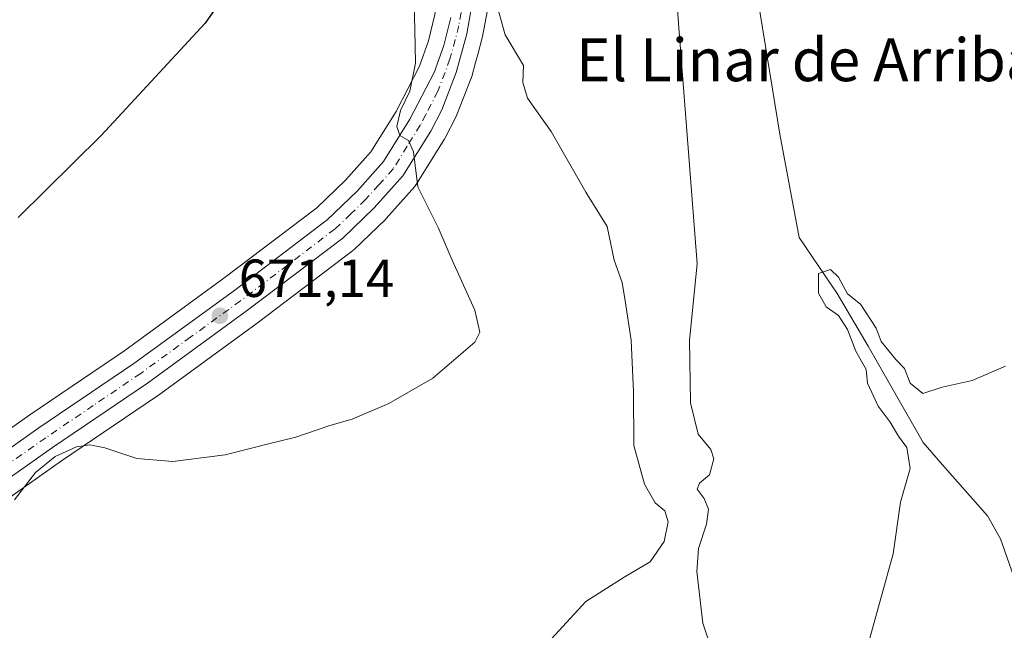
# Model space of a CAD drawing. Units: metres. Extents: x 617839 to 621295, y 4720181 to 4722553.
# Drawn here: x 619179 to 619364, y 4721362 to 4721476 of the extents above; entities that cross this region are included whole.
import ezdxf
from ezdxf.enums import TextEntityAlignment as Align

# ---------------------------------------------------------------- set-up
doc = ezdxf.new("R2010")
doc.units = ezdxf.units.M
doc.header["$MEASUREMENT"] = 0
doc.linetypes.add('DGN Style 4', pattern=[2.638475, 1.318413, -0.659207, 0.001648, -0.659207])
for name, color, linetype, lineweight in [('Carretera de calzada única Cxs', 7, 'Continuous', 13), ('Carretera de calzada única eje', 7, 'DGN Style 4', 0), ('Corriente natural lineal', 142, 'Continuous', 13), ('Cultivos herbáceos CxS', 92, 'Continuous', 0), ('Curva de nivel maestra', 30, 'Continuous', 30), ('Curva de nivel normal', 30, 'Continuous', 0), ('Núcleo urbano CxS', 7, 'Continuous', 0), ('Punto de cota en terreno', 7, 'Continuous', 0), ('Rótulo de punto de cota en terreno', 7, 'Continuous', 0), ('Texto cartográfico', 7, 'Continuous', 0)]:
    doc.layers.add(name, color=color, linetype=linetype, lineweight=lineweight)
doc.styles.add('Style-Arial', font='txt')

# ---------------------------------------------------------------- blocks, each defined once
blk = doc.blocks.new('*U9')
at = {"layer": 'Cultivos herbáceos CxS', "color": 92, "linetype": 'Continuous', "lineweight": 0}
for points in [[(619173.1853, 4721383.7131, 670.6158), (619186.9545, 4721393.3911, 670.2644), (619204.7535, 4721405.4569, 670.5846), (619204.8364, 4721405.5151, 670.586), (619223.5893, 4721419.1723, 670.8261), (619241.4325, 4721432.6997, 670.9003), (619241.5485, 4721432.7919, 670.8987), (619241.6933, 4721432.9217, 670.8971), (619247.6233, 4721438.5917, 670.6786), (619247.7947, 4721438.7699, 670.6626), (619253.1147, 4721444.7699, 670.11), (619253.1683, 4721444.8319, 670.1034), (619253.4141, 4721445.1701, 670.072), (619258.6641, 4721453.5703, 669.2559), (619258.7181, 4721453.6601, 669.2421), (619258.7887, 4721453.7893, 669.2234), (619260.8385, 4721457.7791, 668.6338), (619260.9637, 4721458.0567, 668.5933), (619263.7037, 4721465.0567, 667.4927), (619263.7291, 4721465.1241, 667.4818), (619263.8041, 4721465.3597, 667.4484), (619264.5259, 4721468.0025, 667.1539), (619264.9347, 4721469.4995, 667.0373), (619265.7843, 4721472.6097, 666.8336), (619265.8425, 4721472.8681, 666.8098), (619266.7338, 4721477.8139, 666.4046)], [(619162.7165, 4721556.3395, 693.2012), (619200.7829, 4721534.8557, 683.2636), (619228.5245, 4721514.0499, 676.2064), (619251.0643, 4721493.2439, 670.133), (619257.4541, 4721481.2627, 669.3517), (619256.9166, 4721476.9663, 669.8248), (619255.6767, 4721472.0635, 669.8071), (619253.9913, 4721467.3355, 669.8213), (619249.6199, 4721458.8443, 670.49), (619244.8718, 4721451.2467, 671.0978), (619240.1601, 4721445.9657, 671.5099), (619234.7598, 4721440.7959, 671.8805), (619217.3501, 4721427.5777, 672.9607), (619198.7757, 4721414.0555, 673.1533), (619181.0065, 4721402.0193, 673.382), (619166.8953, 4721392.1047, 673.4692)]]:
    blk.add_polyline3d(points, dxfattribs=at)
blk = doc.blocks.new('5PATER')
at = {"layer": 'Punto de cota en terreno', "linetype": 'Continuous', "lineweight": 0}
h = blk.add_hatch(color=51, dxfattribs=at)
edge = h.paths.add_edge_path()
edge.add_ellipse((0, 0), major_axis=(-0.11, -0.111), ratio=0.999422, start_angle=0, end_angle=360)

msp = doc.modelspace()

# ---------------------------------------------------------------- linework, layer by layer
at = {"layer": 'Carretera de calzada única Cxs', "color": 7, "linetype": 'Continuous', "lineweight": 13}
for points in [[(619263.7801, 4721478.3401, 667.1786), (619262.8901, 4721473.4001, 667.4851), (619260.9101, 4721466.1501, 668.2698), (619258.1701, 4721459.1501, 669.0311), (619256.1201, 4721455.1601, 669.5087), (619250.8701, 4721446.7601, 670.2425), (619245.5501, 4721440.7601, 670.7687), (619239.6201, 4721435.0901, 671.136), (619221.8001, 4721421.5801, 671.022), (619203.0701, 4721407.9401, 670.7855), (619185.2501, 4721395.8601, 670.5236), (619171.3501, 4721386.0901, 670.802)], [(619263.7801, 4721478.3401, 667.1786), (619262.8901, 4721473.4001, 667.4851), (619260.9101, 4721466.1501, 668.2698), (619258.1701, 4721459.1501, 669.0311), (619256.1201, 4721455.1601, 669.5087), (619250.8701, 4721446.7601, 670.2425), (619245.5501, 4721440.7601, 670.7687), (619239.6201, 4721435.0901, 671.136), (619221.8001, 4721421.5801, 671.022), (619203.0701, 4721407.9401, 670.7855), (619185.2501, 4721395.8601, 670.5236), (619171.3501, 4721386.0901, 670.802)], [(619168.6201, 4721389.6501, 672.1978), (619182.7101, 4721399.5501, 671.8708), (619200.5001, 4721411.6001, 671.8676), (619219.1401, 4721425.1701, 672.083), (619236.7101, 4721438.5101, 671.8103), (619242.3201, 4721443.8801, 671.1493), (619247.2801, 4721449.4401, 670.7442), (619252.2301, 4721457.3601, 670.0892), (619256.7501, 4721466.1401, 669.3139), (619258.5501, 4721471.1901, 669.2742), (619259.8701, 4721476.4101, 668.9874)], [(619168.6201, 4721389.6501, 672.1978), (619182.7101, 4721399.5501, 671.8708), (619200.5001, 4721411.6001, 671.8676), (619219.1401, 4721425.1701, 672.083), (619236.7101, 4721438.5101, 671.8103), (619242.3201, 4721443.8801, 671.1493), (619247.2801, 4721449.4401, 670.7442), (619252.2301, 4721457.3601, 670.0892), (619256.7501, 4721466.1401, 669.3139), (619258.5501, 4721471.1901, 669.2742), (619259.8701, 4721476.4101, 668.9874)]]:
    msp.add_polyline3d(points, dxfattribs=at)
at = {"layer": 'Carretera de calzada única eje', "color": 7, "linetype": 'DGN Style 4', "lineweight": 0}
msp.add_polyline3d([(619261.8201, 4721477.3601, 668.0065), (619261.3701, 4721474.9001, 668.1823), (619260.7301, 4721472.3001, 668.4069), (619259.7301, 4721468.6701, 668.6259), (619258.8201, 4721466.1401, 668.8068), (619257.4601, 4721462.6401, 668.9387), (619255.2101, 4721458.2601, 669.5936), (619254.1701, 4721456.2601, 669.7811), (619251.7101, 4721452.3001, 670.1184), (619249.0701, 4721448.0901, 670.4631), (619246.4201, 4721445.1001, 670.7596), (619243.9201, 4721442.3201, 670.9102), (619241.1401, 4721439.6401, 671.1992), (619238.1701, 4721436.8001, 671.4491), (619229.2601, 4721430.0401, 671.6421), (619220.4801, 4721423.3601, 671.4519), (619211.1401, 4721416.5901, 671.3181), (619201.7801, 4721409.7701, 671.2177), (619192.8701, 4721403.7401, 671.1543), (619183.9801, 4721397.7101, 670.989), (619169.9801, 4721387.8601, 671.3423)], dxfattribs=at)
at = {"layer": 'Corriente natural lineal', "color": 142, "linetype": 'Continuous', "lineweight": 13}
msp.add_polyline3d([(619274.9801, 4721573.7501, 663.3666), (619275.9301, 4721572.1701, 663.1572), (619276.8101, 4721569.8401, 662.6943), (619278.329, 4721564.6062, 661.9681), (619290.2, 4721546.92, 660.1574), (619294.3251, 4721536.3751, 660.0525), (619307.1647, 4721519.1796, 659.0703), (619314.3065, 4721503.6672, 657.8183), (619316.913, 4721483.0033, 657.9343), (619321.5602, 4721454.6003, 657.4761), (619325.1763, 4721435.2166, 657.0783), (619332.2745, 4721424.7455, 656.2426), (619338.0713, 4721414.891, 656.179), (619348.4201, 4721396.8483, 655.192), (619352.0101, 4721392.6301, 654.6164), (619360.4301, 4721383.0601, 653.2935), (619362.8601, 4721378.8001, 652.5389), (619365.3501, 4721371.6501, 652.777), (619367.1401, 4721367.9901, 652.8161), (619379.4601, 4721349.1601, 651.3635)], dxfattribs=at)
at = {"layer": 'Cultivos herbáceos CxS', "color": 92, "linetype": 'Continuous', "lineweight": 0}
for points in [[(619257.4541, 4721481.2627, 669.3517), (619256.9166, 4721476.9663, 669.8248), (619255.6767, 4721472.0635, 669.8071), (619253.9913, 4721467.3355, 669.8213), (619249.6199, 4721458.8443, 670.49), (619244.8718, 4721451.2467, 671.0978), (619240.1601, 4721445.9657, 671.5099), (619234.7598, 4721440.7959, 671.8805), (619217.3501, 4721427.5777, 672.9607), (619198.7757, 4721414.0555, 673.1533), (619181.0065, 4721402.0193, 673.382), (619166.8953, 4721392.1047, 673.4692), (619166.6869, 4721391.9441, 673.4502), (619153.9819, 4721381.1899, 674.1012), (619153.8097, 4721381.0323, 674.1157), (619145.0743, 4721372.3865, 674.2053), (619139.2681, 4721367.1015, 674.7041), (619132.9838, 4721363.7525, 675.121), (619131.0945, 4721363.1407, 675.2082)], [(619266.7338, 4721477.8139, 666.4046), (619265.8425, 4721472.8681, 666.8098), (619265.7843, 4721472.6097, 666.8336), (619264.9347, 4721469.4995, 667.0373), (619264.5259, 4721468.0025, 667.1539), (619263.8041, 4721465.3597, 667.4484), (619263.7291, 4721465.1241, 667.4818), (619263.7037, 4721465.0567, 667.4927), (619260.9637, 4721458.0567, 668.5933), (619260.8385, 4721457.7791, 668.6338), (619258.7887, 4721453.7893, 669.2234), (619258.7181, 4721453.6601, 669.2421), (619258.6641, 4721453.5703, 669.2559), (619253.4141, 4721445.1701, 670.072), (619253.1683, 4721444.8319, 670.1034), (619253.1147, 4721444.7699, 670.11), (619247.7947, 4721438.7699, 670.6626), (619247.6233, 4721438.5917, 670.6786), (619241.6933, 4721432.9217, 670.8971), (619241.5485, 4721432.7919, 670.8987), (619241.4325, 4721432.6997, 670.9003), (619223.5893, 4721419.1723, 670.8261), (619204.8364, 4721405.5151, 670.586), (619204.7535, 4721405.4569, 670.5846), (619186.9545, 4721393.3911, 670.2644), (619173.1853, 4721383.7131, 670.6158)]]:
    msp.add_polyline3d(points, dxfattribs=at)
at = {"layer": 'Curva de nivel maestra', "color": 30, "linetype": 'Continuous', "lineweight": 30, "elevation": 675, "flags": 128}
msp.add_lwpolyline([(619222.38, 4721487.6101), (619213.87, 4721475.3801), (619194.36, 4721454.3001), (619178.79, 4721438.9701)], dxfattribs=at)
at = {"layer": 'Curva de nivel normal', "color": 30, "linetype": 'Continuous', "lineweight": 0, "flags": 128}
for points, elevation in [([(619301.16, 4721494.9501), (619302.52, 4721475.3101), (619306.05, 4721430.3001), (619304.62, 4721416.0201), (619304.78, 4721404.2301), (619306.24, 4721398.3601), (619308.58, 4721395.5101), (619309.16, 4721393.7801), (619308.38, 4721390.7801), (619306.5, 4721389.2101), (619306.03, 4721388.1101), (619307.38, 4721386.3201), (619308.17, 4721384.3601), (619307.82, 4721381.5401), (619306.27, 4721376.9401), (619305.98, 4721372.6301), (619307.09, 4721362.9701), (619309.82, 4721354.9701)], 660), ([(619252.97, 4721481.3501), (619253.16, 4721474.1901), (619253.24, 4721467.8701), (619252.19, 4721462.6501), (619250.43, 4721459.0201), (619249.74, 4721455.9901), (619250.31, 4721454.3001), (619251.96, 4721453.4001), (619252.88, 4721451.2601), (619253.73, 4721444.7001), (619257.53, 4721437.1201), (619260.14, 4721430.9801), (619264.41, 4721421.6301), (619265.3, 4721417.4901), (619264.36, 4721415.6301), (619256.51, 4721408.9001), (619248.24, 4721404.1001), (619241.43, 4721401.1901), (619237.24, 4721400.0101), (619230.84, 4721397.8501), (619225.5, 4721396.5401), (619217.62, 4721394.5101), (619207.82, 4721393.2801), (619201.04, 4721393.8401), (619195.05, 4721395.8501), (619192.27, 4721396.4101), (619189.76, 4721396.0401), (619185.78, 4721394.1901), (619182.07, 4721391.2201), (619178.12, 4721386.1101)], 670), ([(619268.28, 4721479.7401), (619270.08, 4721473.2001), (619273.48, 4721467.4601), (619273.38, 4721464.2801), (619274.28, 4721461.3201), (619278.7, 4721455.0601), (619285.21, 4721443.7201), (619289.15, 4721437.2701), (619290.52, 4721430.9701), (619291.98, 4721426.7701), (619292.54, 4721423.3801), (619293.67, 4721416.0001), (619294.12, 4721406.2901), (619294.16, 4721396.2601), (619296.18, 4721389.0201), (619298.2, 4721385.5301), (619299.96, 4721384.0201), (619300.62, 4721381.9401), (619299.86, 4721378.3001), (619297.25, 4721374.4601), (619292.36, 4721371.6101), (619285.17, 4721367.0201), (619270.01, 4721350.5501)], 665), ([(619363.81, 4721411.1201), (619357.56, 4721408.4201), (619351.94, 4721407.2101), (619348.3, 4721406.0001), (619345.98, 4721407.9101), (619344.88, 4721410.6601), (619343.26, 4721412.3801), (619340.55, 4721415.7201), (619339.59, 4721418.2501), (619336.63, 4721422.7501), (619334.24, 4721424.6601), (619332.52, 4721427.8001), (619331, 4721429.2501), (619328.79, 4721428.5001), (619328.8, 4721424.7701), (619330.22, 4721422.2601), (619332.52, 4721420.6401), (619334.22, 4721418.0101), (619335.78, 4721413.9001), (619337.71, 4721410.5001), (619337.93, 4721407.9401), (619339.96, 4721403.6401), (619342.18, 4721400.6301), (619343.78, 4721398.0301), (619345.33, 4721395.8901), (619345.96, 4721391.9701), (619344.17, 4721385.6301), (619342.74, 4721375.9701), (619337.78, 4721357.9001)], 655)]:
    msp.add_lwpolyline(points, dxfattribs=dict(at, elevation=elevation))
at = {"layer": 'Núcleo urbano CxS', "color": 7, "linetype": 'Continuous', "lineweight": 0}
for points in [[(619257.4541, 4721481.2627, 669.3517), (619256.9166, 4721476.9663, 669.8248), (619255.6767, 4721472.0635, 669.8071), (619253.9913, 4721467.3355, 669.8213), (619249.6199, 4721458.8443, 670.49), (619244.8718, 4721451.2467, 671.0978), (619240.1601, 4721445.9657, 671.5099), (619234.7598, 4721440.7959, 671.8805), (619217.3501, 4721427.5777, 672.9607), (619198.7757, 4721414.0555, 673.1533), (619181.0065, 4721402.0193, 673.382), (619166.8953, 4721392.1047, 673.4692), (619166.6869, 4721391.9441, 673.4502), (619153.9819, 4721381.1899, 674.1012), (619153.8097, 4721381.0323, 674.1157), (619145.0743, 4721372.3865, 674.2053), (619139.2681, 4721367.1015, 674.7041), (619132.9838, 4721363.7525, 675.121), (619131.0945, 4721363.1407, 675.2082)], [(619166.8953, 4721392.1047, 673.4692), (619181.0065, 4721402.0193, 673.382), (619198.7757, 4721414.0555, 673.1533), (619217.3501, 4721427.5777, 672.9607), (619234.7598, 4721440.7959, 671.8805), (619240.1601, 4721445.9657, 671.5099), (619244.8718, 4721451.2467, 671.0978), (619249.6199, 4721458.8443, 670.49), (619253.9913, 4721467.3355, 669.8213), (619255.6767, 4721472.0635, 669.8071), (619256.9166, 4721476.9663, 669.8248)], [(619266.7338, 4721477.8139, 666.4046), (619265.8425, 4721472.8681, 666.8098), (619265.7843, 4721472.6097, 666.8336), (619264.9347, 4721469.4995, 667.0373), (619264.5259, 4721468.0025, 667.1539), (619263.8041, 4721465.3597, 667.4484), (619263.7291, 4721465.1241, 667.4818), (619263.7037, 4721465.0567, 667.4927), (619260.9637, 4721458.0567, 668.5933), (619260.8385, 4721457.7791, 668.6338), (619258.7887, 4721453.7893, 669.2234), (619258.7181, 4721453.6601, 669.2421), (619258.6641, 4721453.5703, 669.2559), (619253.4141, 4721445.1701, 670.072), (619253.1683, 4721444.8319, 670.1034), (619253.1147, 4721444.7699, 670.11), (619247.7947, 4721438.7699, 670.6626), (619247.6233, 4721438.5917, 670.6786), (619241.6933, 4721432.9217, 670.8971), (619241.5485, 4721432.7919, 670.8987), (619241.4325, 4721432.6997, 670.9003), (619223.5893, 4721419.1723, 670.8261), (619204.8364, 4721405.5151, 670.586), (619204.7535, 4721405.4569, 670.5846), (619186.9545, 4721393.3911, 670.2644), (619173.1853, 4721383.7131, 670.6158)], [(619266.7338, 4721477.8139, 666.4046), (619265.8425, 4721472.8681, 666.8098), (619265.7843, 4721472.6097, 666.8336), (619264.9347, 4721469.4995, 667.0373), (619264.5259, 4721468.0025, 667.1539), (619263.8041, 4721465.3597, 667.4484), (619263.7291, 4721465.1241, 667.4818), (619263.7037, 4721465.0567, 667.4927), (619260.9637, 4721458.0567, 668.5933), (619260.8385, 4721457.7791, 668.6338), (619258.7887, 4721453.7893, 669.2234), (619258.7181, 4721453.6601, 669.2421), (619258.6641, 4721453.5703, 669.2559), (619253.4141, 4721445.1701, 670.072), (619253.1683, 4721444.8319, 670.1034), (619253.1147, 4721444.7699, 670.11), (619247.7947, 4721438.7699, 670.6626), (619247.6233, 4721438.5917, 670.6786), (619241.6933, 4721432.9217, 670.8971), (619241.5485, 4721432.7919, 670.8987), (619241.4325, 4721432.6997, 670.9003), (619223.5893, 4721419.1723, 670.8261), (619204.8364, 4721405.5151, 670.586), (619204.7535, 4721405.4569, 670.5846), (619186.9545, 4721393.3911, 670.2644), (619173.1853, 4721383.7131, 670.6158)]]:
    msp.add_polyline3d(points, dxfattribs=at)

# ---------------------------------------------------------------- block references
at = {"layer": 'Cultivos herbáceos CxS', "color": 92, "linetype": 'Continuous', "lineweight": 0}
msp.add_blockref('*U9', (0, 0), dxfattribs=at)
at = {"layer": 'Punto de cota en terreno', "color": 7, "linetype": 'Continuous', "lineweight": 0, "xscale": 10, "yscale": 10, "zscale": 10}
msp.add_blockref('5PATER', (619216.61, 4721420.56, 671.14), dxfattribs=at)

# ---------------------------------------------------------------- texts
at = {"layer": 'Rótulo de punto de cota en terreno', "color": 7, "linetype": 'Continuous', "lineweight": 0, "style": 'Style-Arial'}
msp.add_text('671,14', height=7, dxfattribs=at).set_placement((619220.1378, 4721424.0878))
at = {"layer": 'Texto cartográfico', "color": 7, "linetype": 'Continuous', "lineweight": 0, "style": 'Style-Arial'}
msp.add_text('El Linar de Arriba', height=8, dxfattribs=at).set_placement((619326.6999, 4721468.5002), align=Align.MIDDLE_CENTER)

doc.saveas('drawing.dxf')
